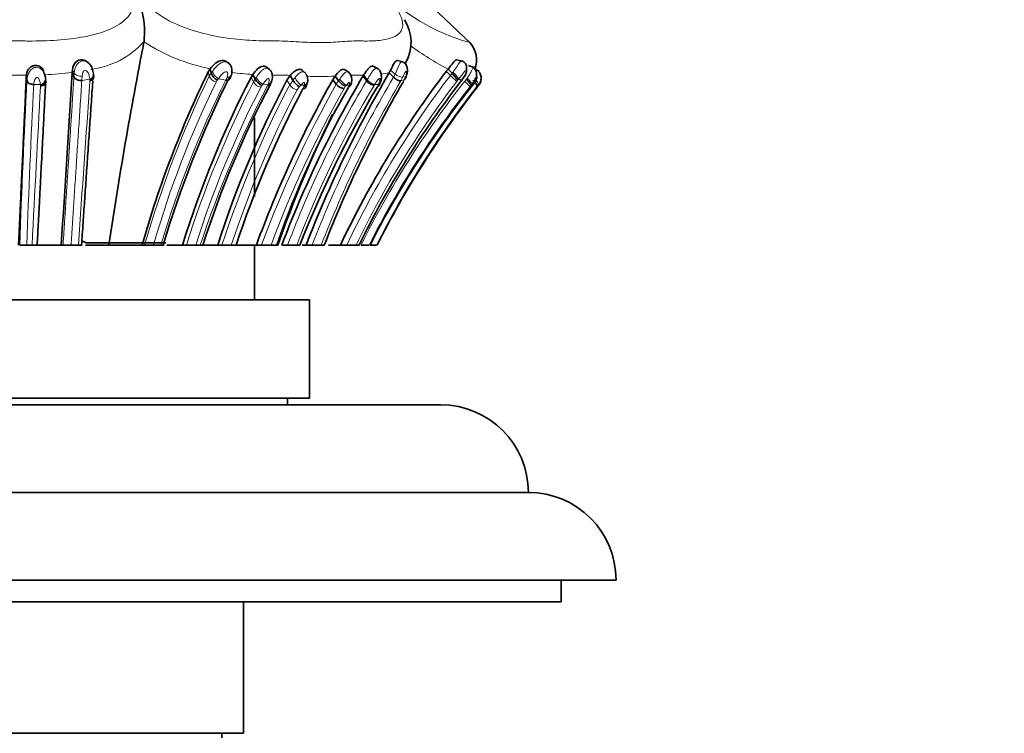
# Model space of a CAD drawing. Units: millimetres. Extents: x 0 to 1359, y 0 to 1218.
# Drawn here: x 637 to 681, y 932 to 965 of the extents above; entities that cross this region are included whole.
import ezdxf
from ezdxf import colors
from ezdxf.entities.mleader import LeaderData, LeaderLine
from ezdxf.math import Vec2, Vec3

# ---------------------------------------------------------------- set-up
doc = ezdxf.new("R2010")
doc.units = ezdxf.units.MM
doc.layers.add('DV5_Défaut', color=7, linetype='Continuous')
doc.layers.add('Défaut', color=7, linetype='Continuous')

# ---------------------------------------------------------------- blocks, each defined once
blk = doc.blocks.new('_DOT')
at = {"color": 0}
blk.add_line((0, 0), (-1, 0), dxfattribs=at)
at = {"color": 0, "const_width": 0.333}
blk.add_lwpolyline([(-0.1665, 0, 1), (0.1665, 0, 1)], format="xyb", close=True, dxfattribs=at)
blk = doc.blocks.new('SE4')
at = {"layer": 'DV5_Défaut', "color": 7, "linetype": 'Continuous', "lineweight": 35}
for p, q in [((657.126, 963.981), (655.056, 965.957)), ((642.198, 964.061), (642.198, 964.063)), ((656.741, 963.182), (656.485, 963.241)), ((638.929, 962.797), (638.92, 962.663)), ((639.651, 963.111), (639.605, 963.141)), ((645.221, 962.834), (645.132, 962.695)), ((645.221, 962.834), (645.269, 962.639)), ((646.079, 963.075), (646.001, 963.132)), ((647.932, 962.803), (647.798, 962.9)), ((652.891, 962.837), (652.683, 962.935)), ((654.014, 963.15), (653.772, 963.21)), ((656.078, 962.82), (656, 962.726)), ((656.078, 962.82), (656.262, 962.625)), ((657.272, 962.888), (657.009, 962.98)), ((657.494, 962.72), (657.321, 962.801)), ((636.828, 962.525), (636.853, 962.311)), ((637.648, 962.608), (637.612, 962.739)), ((638.92, 962.663), (639.002, 962.46)), ((646.115, 962.377), (646.165, 962.492)), ((647.167, 962.572), (647.086, 962.442)), ((647.167, 962.572), (647.274, 962.362)), ((648.876, 962.53), (648.724, 962.313)), ((648.876, 962.53), (649, 962.316)), ((649.572, 962.632), (649.431, 962.756)), ((650.925, 962.497), (650.818, 962.335)), ((650.925, 962.497), (651.085, 962.284)), ((651.564, 962.657), (651.377, 962.784)), ((652.195, 962.495), (652.225, 962.542)), ((652.225, 962.542), (652.385, 962.328)), ((653.456, 962.766), (653.398, 962.655)), ((653.398, 962.655), (653.592, 962.451)), ((656.697, 962.304), (656.824, 962.496)), ((657.491, 962.719), (657.468, 962.73)), ((649.564, 961.965), (649.636, 962.136)), ((650.818, 962.335), (650.978, 962.124)), ((651.634, 962.099), (651.67, 962.212)), ((657.38, 961.952), (657.443, 962.034)), ((647.248, 957.005), (647.248, 960.587)), ((636.524, 954.785), (636.847, 954.785)), ((636.847, 954.785), (637.087, 954.785)), ((637.087, 954.785), (637.327, 954.785)), ((637.279, 954.785), (638.42, 954.785)), ((638.422, 954.785), (638.504, 954.785)), ((638.504, 954.785), (638.867, 954.785)), ((638.867, 954.785), (639.202, 954.785)), ((639.203, 954.785), (639.375, 954.785)), ((639.557, 954.885), (639.361, 954.971)), ((639.524, 954.785), (640.592, 954.785)), ((639.557, 954.885), (643.189, 954.885)), ((640.592, 954.785), (642.113, 954.785)), ((642.112, 954.785), (642.226, 954.785)), ((642.226, 954.785), (642.626, 954.785)), ((642.627, 954.785), (642.97, 954.785)), ((642.97, 954.785), (643.122, 954.785)), ((643.248, 954.785), (643.951, 954.785)), ((643.951, 954.785), (644.135, 954.785)), ((644.135, 954.785), (644.56, 954.785)), ((644.56, 954.785), (644.77, 954.785)), ((644.77, 954.785), (644.877, 954.785)), ((644.883, 954.785), (645.562, 954.785)), ((645.565, 954.785), (645.759, 954.785)), ((645.759, 954.785), (646.185, 954.785)), ((646.185, 954.785), (646.403, 954.785)), ((646.403, 954.785), (646.497, 954.785)), ((646.516, 954.785), (647.329, 954.785)), ((647.248, 952.285), (647.248, 954.785)), ((647.326, 954.785), (647.567, 954.785)), ((647.567, 954.785), (647.997, 954.785)), ((647.997, 954.785), (648.261, 954.785)), ((648.261, 954.785), (648.312, 954.785)), ((648.491, 954.785), (648.753, 954.785)), ((648.753, 954.785), (649.171, 954.785)), ((649.171, 954.785), (649.313, 954.785)), ((649.414, 954.785), (649.599, 954.785)), ((649.601, 954.785), (649.872, 954.785)), ((649.872, 954.785), (650.286, 954.785)), ((650.286, 954.785), (650.43, 954.785)), ((650.617, 954.785), (651.166, 954.785)), ((651.166, 954.785), (651.451, 954.785)), ((651.451, 954.785), (651.878, 954.785)), ((651.878, 954.785), (652.018, 954.785)), ((652.105, 954.785), (652.476, 954.785)), ((652.52, 954.785), (652.812, 954.785)), ((649.748, 952.285), (617.748, 952.285)), ((649.748, 947.785), (649.748, 952.285)), ((649.748, 947.785), (617.748, 947.785)), ((648.748, 947.485), (648.748, 947.785)), ((655.748, 947.485), (611.748, 947.485)), ((659.748, 943.486), (607.748, 943.486)), ((663.748, 939.486), (603.748, 939.486)), ((661.248, 938.486), (661.248, 939.486)), ((661.248, 938.486), (606.248, 938.486)), ((646.748, 932.485), (646.748, 938.486)), ((646.748, 932.485), (620.748, 932.485)), ((645.748, 932.285), (645.748, 932.485))]:
    blk.add_line(p, q, dxfattribs=at)
at = {"layer": 'DV5_Défaut', "color": 7, "linetype": 'Continuous', "lineweight": 18}
for p, q in [((638.929, 962.797), (639.015, 962.632)), ((637.705, 962.395), (637.709, 962.349)), ((637.709, 962.349), (637.712, 962.263)), ((639.002, 962.46), (639.015, 962.632)), ((639.724, 962.353), (639.359, 962.29)), ((639.376, 962.503), (639.36, 962.305)), ((645.132, 962.695), (645.18, 962.502)), ((645.18, 962.502), (645.269, 962.639)), ((645.269, 962.639), (645.321, 962.713)), ((645.595, 962.38), (645.543, 962.31)), ((645.935, 962.317), (645.595, 962.38)), ((645.935, 962.317), (645.992, 962.449)), ((647.085, 962.442), (647.193, 962.233)), ((647.193, 962.233), (647.274, 962.362)), ((647.274, 962.362), (647.317, 962.428)), ((649, 962.316), (649.085, 962.426)), ((651.085, 962.284), (651.138, 962.363)), ((652.195, 962.494), (652.355, 962.281)), ((653.456, 962.766), (653.667, 962.594)), ((653.592, 962.451), (653.667, 962.594)), ((654.018, 962.459), (653.923, 962.279)), ((656, 962.726), (656.185, 962.531)), ((656.185, 962.531), (656.262, 962.625)), ((656.262, 962.625), (656.306, 962.681)), ((656.697, 962.304), (656.564, 962.368)), ((656.84, 962.263), (656.917, 962.358)), ((656.917, 962.358), (656.954, 962.408)), ((637.469, 962.121), (637.164, 962.114)), ((637.475, 962.025), (637.473, 962.078)), ((639.727, 962.259), (639.727, 962.304)), ((645.542, 962.31), (645.488, 962.227)), ((647.584, 962.072), (647.534, 961.992)), ((647.867, 962.122), (647.627, 962.132)), ((647.847, 962.08), (647.867, 962.122)), ((648.724, 962.313), (648.849, 962.101)), ((648.849, 962.101), (649.001, 962.316)), ((649.286, 962.006), (649.191, 961.871)), ((649.36, 962.091), (649.286, 962.006)), ((649.455, 961.923), (649.498, 962.023)), ((649.498, 962.023), (649.516, 962.083)), ((650.978, 962.124), (651.085, 962.284)), ((651.401, 962.034), (651.336, 961.938)), ((651.437, 962.08), (651.401, 962.034)), ((651.543, 962.014), (651.567, 962.088)), ((652.355, 962.281), (652.385, 962.328)), ((652.724, 962.113), (652.7, 962.074)), ((652.903, 962.119), (652.724, 962.113)), ((652.839, 961.995), (652.877, 962.066)), ((654.086, 962.339), (653.923, 962.279)), ((654.026, 962.229), (654.057, 962.284)), ((656.518, 962.313), (656.473, 962.258)), ((657.135, 962.082), (657.088, 962.023)), ((657.174, 962.129), (657.135, 962.082)), ((657.223, 962.12), (657.174, 962.129)), ((657.394, 962.016), (657.302, 961.902)), ((657.455, 962.089), (657.394, 962.016))]:
    blk.add_line(p, q, dxfattribs=at)
at = {"layer": 'DV5_Défaut', "color": 7, "linetype": 'Continuous', "lineweight": 35}
for centre, radius, start, end in [((638.03, 964.501), 4.192, 354.0006, 29.7592), ((652.465, 964.033), 1.925, 331.463, 32.6265), ((856.153, 922.256), 218.001, 168.94428, 171.41881), ((656.145, 963.227), 1.233, 340.0605, 40.9193), ((-540.894, 1033.574), 1181.943, 356.177754, 356.560436), ((688.46, 941.627), 48.179, 154.0694, 164.1512), ((688.583, 941.302), 47.459, 153.4913, 163.4953), ((689.134, 940.759), 47.31, 152.7216, 162.7555), ((645.826, 962.823), 0.586, 198.2292, 241.0324), ((647.828, 962.643), 0.621, 206.9617, 246.9136), ((693.662, 937.828), 48.249, 149.2535, 159.4245), ((699.289, 935.654), 53.245, 149.529, 158.9433), ((649.169, 962.328), 0.503, 347.0564, 30.5882), ((691.57, 935.629), 44.714, 142.7002, 154.6345), ((651.223, 962.337), 0.464, 344.4308, 44.406), ((653.873, 960.412), 3.257, 35.7085, 42.8131), ((689.326, 940.442), 46.7, 152.3291, 162.1177), ((690.596, 940.306), 47.303, 152.2743, 162.1765), ((690.951, 939.957), 46.951, 152.1057, 161.5905), ((694.691, 937.47), 50.429, 150.4579, 159.9197), ((688.573, 940.845), 42.654, 150.2448, 160.9244), ((649.745, 962.714), 0.845, 208.1327, 237.0458), ((696.091, 936.376), 50.27, 149.3605, 158.5188), ((699.93, 935.464), 53.137, 149.7552, 158.6786), ((691.47, 935.451), 43.934, 142.3228, 153.893), ((690.742, 935.439), 42.841, 141.4831, 153.1558), ((691.475, 935.357), 43.241, 142.0445, 153.3022), ((651.885, 962.642), 1.183, 329.7428, 335.2839), ((671.938, 951.047), 18.188, 142.6596, 142.8404), ((698.786, 937.197), 53.451, 153.8429, 160.7895), ((655.748, 943.485), 4, 0.0175, 90), ((659.748, 939.486), 4, 0, 90)]:
    blk.add_arc(centre, radius, start, end, dxfattribs=at)
at = {"layer": 'DV5_Défaut', "color": 7, "linetype": 'Continuous', "lineweight": 18}
for centre, radius, start, end in [((659.35, 972.527), 8.795, 222.5285, 255.0634), ((639.26, 966.761), 3.989, 277.2863, 317.4321), ((646.898, 971.301), 8.632, 237.0059, 258.792), ((662.21, 974.589), 13.271, 233.7177, 242.4775), ((639.835, 962.581), 0.822, 144.4541, 176.4719), ((646.75, 965.775), 7.614, 335.3036, 338.7502), ((636.27, 945.759), 16.787, 88.9741, 92.4494), ((636.603, 957.714), 4.83, 87.3127, 90.3851), ((637.038, 977.893), 15.346, 272.3417, 277.0474), ((644.921, 962.619), 5.204, 182.9315, 183.469), ((688.384, 941.538), 48.021, 154.1163, 163.9878), ((645.612, 962.676), 0.466, 201.9906, 254.5343), ((648.02, 976.606), 14.059, 262.5914, 266.52), ((647.92, 962.748), 0.682, 207.9971, 244.5756), ((648.233, 948.594), 13.951, 87.3575, 90.4985), ((650.226, 975.281), 12.804, 267.4015, 273.1273), ((699.183, 935.595), 52.914, 149.4997, 158.7367), ((691.56, 935.596), 44.463, 142.7136, 154.4331), ((651.919, 955.672), 6.873, 88.4711, 92.3107), ((652.102, 955.416), 7.127, 89.0128, 89.9931), ((652.496, 966.504), 3.954, 277.6179, 283.1858), ((658.434, 964.606), 3.059, 222.6895, 230.1287), ((628.32, 986.373), 37.068, 319.5274, 319.6385), ((1258.259, 931.356), 622.177, 177.148157, 177.841938), ((1170.137, 935.429), 533.641, 177.13371, 177.92136), ((4071.775, 774.418), 3439.421, 176.873193, 176.993978), ((642.261, 962.516), 4.808, 184.7096, 185.2312), ((-5849.398, 1413.793), 6504.816, 355.9535907, 356.0195892), ((688.069, 941.582), 47.322, 154.1341, 163.8001), ((688.191, 941.332), 47.18, 153.591, 163.4332), ((689.263, 940.609), 47.302, 152.7967, 162.561), ((689.109, 940.623), 46.746, 152.7979, 162.3651), ((690.743, 939.695), 48.386, 152.4423, 161.8286), ((690.206, 940.326), 46.74, 152.2326, 161.98), ((647.619, 962.474), 0.49, 209.5263, 259.9587), ((694.536, 937.416), 50.078, 150.4356, 159.7058), ((636.996, 969.656), 13.024, 324.3853, 324.709), ((694.92, 937.242), 50.095, 150.4625, 159.5011), ((693.642, 937.831), 47.983, 149.3657, 159.3087), ((649.274, 962.365), 0.501, 211.8461, 260.4313), ((693.386, 937.879), 47.337, 149.2609, 159.0761), ((652.926, 1030.905), 68.907, 267.0337, 267.16328), ((699.253, 935.647), 52.574, 149.5644, 158.6528), ((649.974, 986.308), 24.273, 273.4551, 273.7637), ((691.488, 935.583), 44.018, 142.6995, 154.1371), ((691.199, 935.272), 43.693, 141.8488, 153.4756), ((691.07, 935.284), 43.24, 141.8022, 153.1936), ((691.239, 935.519), 42.986, 142.1376, 153.3725), ((660.989, 958.148), 9.009, 153.8485, 154.2261), ((667.124, 955.285), 14.824, 151.5886, 151.827), ((656.016, 958.497), 3.869, 67.7974, 68.1625), ((690.168, 940.312), 46.303, 152.2495, 161.7858)]:
    blk.add_arc(centre, radius, start, end, dxfattribs=at)
for centre, major_axis, ratio, start_param, end_param in [((637.431, 962.336), (-0.275, -0.056), 0.775342, 2.771752, 3.155942), ((639.27, 962.52), (-0.28, 0.013), 0.813213, 0.33462, 1.938368), ((639.28, 962.668), (0.279, -0.028), 0.603459, 3.519036, 5.122835), ((639.62, 962.554), (-0.278, -0.039), 0.789759, 1.841703, 2.650161), ((639.62, 962.554), (-0.278, -0.039), 0.789759, 3.071598, 3.458619), ((645.536, 962.581), (-0.202, 0.221), 0.395348, 0.62276, 2.249928), ((645.912, 962.629), (-0.252, 0.139), 0.493374, 2.145371, 3.226629), ((649.234, 962.305), (-0.186, 0.239), 0.181981, 0.902167, 2.51936), ((651.273, 962.294), (-0.204, 0.219), 0.195857, 1.076358, 2.682075), ((653.799, 962.631), (-0.246, 0.152), 0.366927, 1.245351, 2.848811), ((656.373, 962.569), (-0.199, 0.225), 0.085767, 3.536609, 5.155232), ((656.971, 962.344), (0.203, -0.221), 0.106502, 0.162899, 1.766505), ((657.249, 962.303), (-0.199, 0.225), 0.295555, 3.289465, 4.892512), ((637.431, 962.336), (-0.275, -0.056), 0.775342, 1.552047, 2.353994), ((651.402, 962.302), (-0.256, 0.125), 0.801171, 2.58999, 3.306717), ((652.534, 962.29), (-0.225, 0.189), 0.464173, 1.105965, 2.697704), ((656.883, 962.237), (-0.208, 0.214), 0.044123, 1.404274, 2.99892)]:
    blk.add_ellipse(centre, major_axis=major_axis, ratio=ratio, start_param=start_param, end_param=end_param, dxfattribs=at)
at = {"layer": 'DV5_Défaut', "color": 7, "linetype": 'Continuous', "lineweight": 35}
for centre, major_axis, ratio, start_param, end_param in [((639.268, 962.503), (-0.278, 0.037), 0.729323, 0.398344, 2.00266), ((639.62, 962.554), (-0.278, -0.039), 0.789759, 2.650161, 3.071598), ((653.879, 962.54), (-0.229, 0.181), 0.583531, 2.96657, 3.775869), ((656.931, 962.296), (0.203, -0.22), 0.107781, 0.163653, 1.757823), ((637.431, 962.336), (-0.275, -0.056), 0.775342, 2.353994, 2.771752), ((647.728, 962.295), (-0.232, 0.177), 0.528579, 2.449354, 3.660111), ((649.327, 962.135), (-0.232, 0.177), 0.511196, 2.482511, 3.219355), ((649.37, 962.237), (-0.258, 0.122), 0.703612, 2.383157, 3.586074), ((649.388, 962.297), (-0.263, 0.105), 0.744455, 2.341811, 3.256047), ((651.237, 962.247), (-0.214, 0.207), 0.300229, 1.09716, 2.682441), ((657.188, 962.23), (0.201, -0.223), 0.261858, 0.142205, 1.717565), ((657.241, 962.26), (-0.21, 0.211), 0.182688, 3.073514, 3.657167)]:
    blk.add_ellipse(centre, major_axis=major_axis, ratio=ratio, start_param=start_param, end_param=end_param, dxfattribs=at)
at = {"layer": 'DV5_Défaut', "color": 7, "linetype": 'Continuous', "lineweight": 18}
for points, knots in [([(625.828, 966.581), (625.794, 966.478), (625.728, 966.275), (625.711, 965.972), (625.791, 965.491), (626.238, 964.919), (627.266, 964.459), (628.479, 964.213), (629.591, 964.125), (630.359, 964.105), (630.8, 964.103), (631.243, 964.106), (631.795, 964.089), (632.664, 964.05), (633.331, 964.028), (634.217, 964.029), (634.895, 964.056), (635.775, 964.096), (636.326, 964.108), (636.767, 964.101), (637.207, 964.1), (637.969, 964.116), (639.448, 964.232), (641.081, 964.659), (641.746, 965.534), (641.808, 966.124), (641.715, 966.427), (641.668, 966.581)], [0, 0, 0, 0, 0.022309, 0.043998, 0.065507, 0.129397, 0.187002, 0.254267, 0.316319, 0.347295, 0.36278, 0.378274, 0.409255, 0.440252, 0.500105, 0.501964, 0.563531, 0.594419, 0.62532, 0.64077, 0.656218, 0.687097, 0.74819, 0.871236, 0.934735, 0.966804, 1, 1, 1, 1]), ([(641.668, 966.581), (641.728, 966.479), (641.845, 966.277), (642.089, 965.974), (642.567, 965.494), (643.471, 964.903), (644.764, 964.452), (646.009, 964.212), (646.98, 964.126), (647.62, 964.106), (647.931, 964.103), (648.106, 964.104), (648.367, 964.104), (648.762, 964.09), (649.455, 964.05), (650.118, 964.021), (650.725, 964.037), (651.156, 964.065), (651.571, 964.095), (651.879, 964.107), (652.088, 964.104), (652.226, 964.101), (652.462, 964.1), (652.906, 964.115), (653.666, 964.231), (654.191, 964.658), (653.807, 965.534), (653.338, 966.125), (653.027, 966.428), (652.869, 966.581)], [0, 0, 0, 0, 0.022122, 0.043761, 0.06537, 0.12904, 0.191653, 0.253833, 0.315863, 0.346752, 0.362199, 0.369928, 0.377657, 0.408563, 0.439487, 0.501161, 0.531989, 0.56292, 0.593866, 0.624801, 0.632536, 0.640272, 0.655744, 0.686641, 0.748009, 0.871172, 0.934796, 0.966889, 1, 1, 1, 1]), ([(636.853, 962.311), (636.86, 962.368), (636.873, 962.479), (636.941, 962.664), (637.063, 962.828), (637.25, 962.922), (637.449, 962.872), (637.576, 962.748), (637.63, 962.654), (637.647, 962.613)], [0, 0, 0, 0, 0.157582, 0.30789, 0.459041, 0.601796, 0.742199, 0.890031, 1, 1, 1, 1]), ([(639.166, 963.059), (639.203, 963.096), (639.271, 963.163), (639.424, 963.208), (639.528, 963.182), (639.583, 963.153)], [0, 0, 0, 0, 0.319256, 0.593533, 1, 1, 1, 1]), ([(645.321, 962.713), (645.358, 962.763), (645.434, 962.864), (645.605, 963.05), (645.832, 963.181), (645.991, 963.133), (646.032, 963.109)], [0, 0, 0, 0, 0.210985, 0.429462, 0.83082, 1, 1, 1, 1]), ([(647.317, 962.428), (647.353, 962.481), (647.422, 962.581), (647.533, 962.718), (647.661, 962.831), (647.815, 962.882), (647.911, 962.825), (647.944, 962.788), (647.945, 962.788)], [0, 0, 0, 0, 0.217656, 0.413996, 0.574408, 0.803694, 0.997704, 1, 1, 1, 1]), ([(652.385, 962.329), (652.423, 962.389), (652.488, 962.494), (652.589, 962.66), (652.687, 962.8), (652.796, 962.877), (652.861, 962.855), (652.886, 962.835)], [0, 0, 0, 0, 0.242822, 0.424919, 0.633314, 0.830318, 1, 1, 1, 1]), ([(653.846, 963.016), (653.865, 963.053), (653.901, 963.121), (653.963, 963.166), (654.001, 963.154), (654.019, 963.139)], [0, 0, 0, 0, 0.358002, 0.656138, 1, 1, 1, 1]), ([(654.17, 963.138), (654.164, 963.128), (654.151, 963.105), (654.135, 963.083), (654.127, 963.07)], [0, 0, 0, 0, 0.439066, 1, 1, 1, 1]), ([(656.306, 962.681), (656.362, 962.758), (656.477, 962.916), (656.595, 963.111), (656.66, 963.176), (656.684, 963.186)], [0, 0, 0, 0, 0.3717752, 0.754882, 1, 1, 1, 1]), ([(656.954, 962.408), (656.996, 962.468), (657.072, 962.578), (657.154, 962.741), (657.209, 962.869), (657.234, 962.902), (657.244, 962.898)], [0, 0, 0, 0, 0.2817866, 0.5182465, 0.7684764, 1, 1, 1, 1]), ([(637.469, 962.121), (637.461, 962.179), (637.45, 962.266), (637.4, 962.376), (637.351, 962.432), (637.313, 962.437), (637.305, 962.436), (637.29, 962.432), (637.265, 962.415), (637.226, 962.368), (637.183, 962.26), (637.171, 962.172), (637.164, 962.114)], [0, 0, 0, 0, 0.253391, 0.378693, 0.499629, 0.506963, 0.514173, 0.528777, 0.559322, 0.62128, 0.747972, 1, 1, 1, 1]), ([(638.504, 954.785), (638.518, 954.989), (638.545, 955.415), (638.588, 956.064), (638.632, 956.755), (638.679, 957.476), (638.729, 958.236), (638.779, 959.018), (638.831, 959.825), (638.886, 960.661), (638.942, 961.541), (638.981, 962.136), (639.002, 962.458)], [0, 0, 0, 0, 0.075719, 0.158017, 0.24312, 0.336571, 0.432798, 0.536087, 0.641471, 0.751863, 0.871212, 1, 1, 1, 1]), ([(639.724, 962.353), (639.717, 962.422), (639.705, 962.543), (639.634, 962.687), (639.557, 962.755), (639.511, 962.758), (639.494, 962.755), (639.469, 962.746), (639.419, 962.702), (639.391, 962.608), (639.381, 962.538), (639.376, 962.503)], [0, 0, 0, 0, 0.283241, 0.501593, 0.621487, 0.650942, 0.665709, 0.68064, 0.741321, 0.870449, 1, 1, 1, 1]), ([(645.992, 962.449), (646.001, 962.48), (646.021, 962.542), (646.026, 962.624), (646.007, 962.677), (645.985, 962.693), (645.971, 962.698), (645.934, 962.705), (645.839, 962.662), (645.717, 962.544), (645.64, 962.439), (645.595, 962.38)], [0, 0, 0, 0, 0.129633, 0.260431, 0.323828, 0.3545, 0.36959, 0.384513, 0.502086, 0.715878, 1, 1, 1, 1]), ([(647.867, 962.122), (647.886, 962.172), (647.914, 962.247), (647.917, 962.338), (647.903, 962.376), (647.888, 962.388), (647.88, 962.39), (647.874, 962.39), (647.84, 962.383), (647.788, 962.337), (647.709, 962.248), (647.661, 962.18), (647.627, 962.132)], [0, 0, 0, 0, 0.255345, 0.382788, 0.445015, 0.475056, 0.482484, 0.489875, 0.504656, 0.64189, 0.749063, 1, 1, 1, 1]), ([(649.085, 962.426), (649.141, 962.495), (649.25, 962.628), (649.454, 962.731), (649.56, 962.651), (649.59, 962.604)], [0, 0, 0, 0, 0.364339, 0.706272, 1, 1, 1, 1]), ([(651.138, 962.363), (651.189, 962.438), (651.287, 962.584), (651.444, 962.722), (651.53, 962.685), (651.556, 962.66)], [0, 0, 0, 0, 0.391826, 0.759812, 1, 1, 1, 1]), ([(652.903, 962.119), (652.924, 962.17), (652.955, 962.24), (652.968, 962.335), (652.964, 962.385), (652.944, 962.393), (652.939, 962.393), (652.93, 962.39), (652.911, 962.377), (652.873, 962.336), (652.808, 962.242), (652.758, 962.165), (652.724, 962.113)], [0, 0, 0, 0, 0.252065, 0.352335, 0.496727, 0.504052, 0.511309, 0.525998, 0.556411, 0.618591, 0.745869, 1, 1, 1, 1]), ([(654.086, 962.339), (654.117, 962.405), (654.173, 962.521), (654.193, 962.657), (654.18, 962.716), (654.163, 962.716), (654.156, 962.713), (654.14, 962.701), (654.106, 962.649), (654.065, 962.56), (654.034, 962.492), (654.018, 962.459)], [0, 0, 0, 0, 0.283872, 0.50033, 0.61908, 0.633799, 0.648589, 0.678651, 0.740784, 0.870807, 1, 1, 1, 1]), ([(656.824, 962.496), (656.841, 962.53), (656.876, 962.599), (656.907, 962.69), (656.906, 962.746), (656.879, 962.755), (656.813, 962.687), (656.71, 962.55), (656.617, 962.434), (656.564, 962.368)], [0, 0, 0, 0, 0.130144, 0.260624, 0.322335, 0.381102, 0.50009, 0.717316, 1, 1, 1, 1]), ([(639.36, 962.303), (639.348, 962.115), (639.325, 961.767), (639.291, 961.242), (639.257, 960.719), (639.223, 960.2), (639.189, 959.683), (639.155, 959.171), (639.122, 958.662), (639.089, 958.159), (639.056, 957.66), (639.023, 957.166), (638.991, 956.678), (638.959, 956.196), (638.928, 955.72), (638.897, 955.251), (638.877, 954.939), (638.867, 954.785)], [0, 0, 0, 0, 0.074748, 0.148368, 0.220853, 0.292197, 0.362394, 0.431439, 0.499324, 0.566045, 0.631595, 0.695969, 0.759161, 0.821165, 0.881976, 0.941589, 1, 1, 1, 1]), ([(639.727, 962.259), (639.758, 962.267), (639.79, 962.28), (639.831, 962.307), (639.843, 962.318), (639.854, 962.329)], [0, 0, 0, 0, 0.66676, 0.66676, 1, 1, 1, 1]), ([(649.516, 962.083), (649.522, 962.108), (649.53, 962.146), (649.527, 962.188), (649.519, 962.205), (649.511, 962.211), (649.475, 962.211), (649.418, 962.153), (649.378, 962.11), (649.36, 962.091)], [0, 0, 0, 0, 0.255747, 0.382649, 0.444847, 0.475431, 0.504978, 0.78286, 1, 1, 1, 1]), ([(651.567, 962.088), (651.573, 962.111), (651.584, 962.155), (651.585, 962.212), (651.56, 962.212), (651.548, 962.205), (651.527, 962.188), (651.487, 962.145), (651.457, 962.106), (651.437, 962.08)], [0, 0, 0, 0, 0.252586, 0.494769, 0.524216, 0.554799, 0.616836, 0.743712, 1, 1, 1, 1]), ([(652.839, 961.995), (652.88, 961.999), (652.911, 962.026), (652.91, 962.096), (652.901, 962.123), (652.888, 962.151)], [0, 0, 0, 0, 0.665711, 0.665711, 1, 1, 1, 1]), ([(652.903, 962.119), (652.928, 962.127), (652.949, 962.141), (652.965, 962.159), (652.975, 962.172), (652.983, 962.187), (652.987, 962.204)], [0, 0, 0, 0, 0.590021, 0.590021, 0.590021, 1, 1, 1, 1])]:
    blk.add_open_spline(points, degree=3, knots=knots, dxfattribs=at)
at = {"layer": 'DV5_Défaut', "color": 7, "linetype": 'Continuous', "lineweight": 35}
for points, knots in [([(639.604, 963.142), (639.544, 963.194), (639.468, 963.231), (639.282, 963.252), (639.166, 963.215), (638.99, 963.046), (638.936, 962.912), (638.929, 962.797)], [0, 0, 0, 0, 0.272763, 0.272763, 0.636382, 0.636382, 1, 1, 1, 1]), ([(656.485, 963.241), (656.476, 963.243), (656.467, 963.243), (656.411, 963.231), (656.357, 963.173), (656.233, 963.016), (656.159, 962.913), (656.078, 962.82)], [0, 0, 0, 0, 0.095148, 0.095148, 0.547574, 0.547574, 1, 1, 1, 1]), ([(636.83, 962.542), (636.838, 962.597), (636.853, 962.696), (636.942, 962.848), (637.061, 962.938), (637.157, 962.971), (637.213, 962.98), (637.314, 962.984), (637.476, 962.942), (637.579, 962.82), (637.611, 962.751), (637.616, 962.74)], [0, 0, 0, 0, 0.1566682, 0.3028349, 0.4494066, 0.5212696, 0.5568834, 0.5923227, 0.7780021, 0.9656593, 1, 1, 1, 1]), ([(639.583, 963.153), (639.606, 963.141), (639.709, 963.077), (639.83, 962.902), (639.859, 962.74), (639.874, 962.659)], [0, 0, 0, 0, 0.119456, 0.560134, 1, 1, 1, 1]), ([(645.997, 963.136), (645.934, 963.189), (645.851, 963.214), (645.664, 963.207), (645.554, 963.156), (645.374, 963.017), (645.289, 962.921), (645.221, 962.834)], [0, 0, 0, 0, 0.281595, 0.281595, 0.640797, 0.640797, 1, 1, 1, 1]), ([(646.169, 962.501), (646.183, 962.543), (646.207, 962.618), (646.218, 962.759), (646.197, 962.902), (646.131, 963.035), (646.063, 963.086), (646.025, 963.113)], [0, 0, 0, 0, 0.175639, 0.36425, 0.6027, 0.80837, 1, 1, 1, 1]), ([(647.796, 962.902), (647.756, 962.934), (647.705, 962.951), (647.564, 962.948), (647.469, 962.899), (647.305, 962.754), (647.232, 962.66), (647.167, 962.572)], [0, 0, 0, 0, 0.233218, 0.233218, 0.616609, 0.616609, 1, 1, 1, 1]), ([(649.433, 962.754), (649.399, 962.789), (649.351, 962.809), (649.229, 962.811), (649.15, 962.778), (649.007, 962.672), (648.939, 962.6), (648.876, 962.53)], [0, 0, 0, 0, 0.273378, 0.273378, 0.636689, 0.636689, 1, 1, 1, 1]), ([(651.376, 962.785), (651.353, 962.802), (651.327, 962.811), (651.241, 962.809), (651.174, 962.773), (651.045, 962.654), (650.983, 962.574), (650.925, 962.497)], [0, 0, 0, 0, 0.20854, 0.20854, 0.60427, 0.60427, 1, 1, 1, 1]), ([(652.225, 962.542), (652.257, 962.592), (652.317, 962.686), (652.42, 962.829), (652.511, 962.912), (652.573, 962.941), (652.607, 962.949), (652.642, 962.951), (652.667, 962.946), (652.684, 962.939)], [0, 0, 0, 0, 0.235941, 0.451798, 0.667882, 0.77377, 0.826389, 0.878892, 1, 1, 1, 1]), ([(652.987, 962.203), (653.003, 962.253), (653.032, 962.342), (653.041, 962.508), (653.015, 962.651), (652.958, 962.769), (652.914, 962.81), (652.885, 962.836)], [0, 0, 0, 0, 0.199051, 0.416216, 0.672292, 0.824877, 1, 1, 1, 1]), ([(653.771, 963.21), (653.77, 963.21), (653.77, 963.21), (653.726, 963.219), (653.672, 963.18), (653.564, 963.009), (653.508, 962.878), (653.456, 962.766)], [0, 0, 0, 0, 0.003425, 0.003425, 0.501713, 0.501713, 1, 1, 1, 1]), ([(654.121, 962.381), (654.155, 962.453), (654.209, 962.576), (654.233, 962.767), (654.21, 962.911), (654.168, 963.01), (654.104, 963.094), (654.05, 963.124), (654.019, 963.141)], [0, 0, 0, 0, 0.257743, 0.511192, 0.640898, 0.766908, 0.887853, 1, 1, 1, 1]), ([(656.842, 962.492), (656.874, 962.563), (656.915, 962.658), (656.929, 962.8), (656.927, 962.895), (656.918, 962.972), (656.895, 963.041), (656.859, 963.103), (656.808, 963.151), (656.744, 963.178), (656.704, 963.184), (656.684, 963.187)], [0, 0, 0, 0, 0.244628, 0.37795, 0.457968, 0.561519, 0.650425, 0.728087, 0.848683, 0.936461, 1, 1, 1, 1]), ([(657.223, 962.119), (657.262, 962.176), (657.328, 962.276), (657.375, 962.441), (657.382, 962.587), (657.368, 962.703), (657.328, 962.806), (657.282, 962.848), (657.257, 962.87)], [0, 0, 0, 0, 0.226098, 0.459981, 0.593267, 0.741057, 0.881495, 1, 1, 1, 1]), ([(657.355, 962.789), (657.346, 962.807), (657.334, 962.828), (657.319, 962.846), (657.316, 962.85)], [0, 0, 0, 0, 0.8152423, 1, 1, 1, 1]), ([(636.471, 954.785), (636.477, 954.91), (636.496, 955.33), (636.529, 956.036), (636.569, 956.898), (636.601, 957.606), (636.627, 958.165), (636.653, 958.719), (636.678, 959.266), (636.7, 959.737), (636.71, 959.965), (636.715, 960.074), (636.718, 960.141), (636.732, 960.446), (636.757, 960.979), (636.793, 961.755), (636.816, 962.26), (636.829, 962.538)], [0, 0, 0, 0, 0.045694, 0.152895, 0.259816, 0.366515, 0.419799, 0.473003, 0.579068, 0.631948, 0.658353, 0.668908, 0.67524, 0.684735, 0.790072, 0.88917, 1, 1, 1, 1]), ([(637.473, 962.078), (637.539, 962.089), (637.612, 962.124), (637.705, 962.23), (637.72, 962.296), (637.709, 962.349)], [0, 0, 0, 0, 0.5, 0.5, 1, 1, 1, 1]), ([(637.647, 962.613), (637.65, 962.606), (637.68, 962.533), (637.693, 962.46), (637.705, 962.395)], [0, 0, 0, 0, 0.099267, 1, 1, 1, 1]), ([(639.726, 962.304), (639.757, 962.316), (639.789, 962.332), (639.843, 962.376), (639.866, 962.403), (639.911, 962.493), (639.905, 962.561), (639.878, 962.61)], [0, 0, 0, 0, 0.25, 0.25, 0.5, 0.5, 1, 1, 1, 1]), ([(639.854, 962.329), (639.865, 962.341), (639.875, 962.354), (639.897, 962.394), (639.903, 962.424), (639.901, 962.452)], [0, 0, 0, 0, 0.332399, 0.332399, 1, 1, 1, 1]), ([(645.935, 962.317), (645.995, 962.306), (646.058, 962.313), (646.102, 962.354), (646.109, 962.364), (646.114, 962.374)], [0, 0, 0, 0, 0.79903, 0.79903, 1, 1, 1, 1]), ([(647.99, 962.176), (648.024, 962.264), (648.068, 962.388), (648.057, 962.57), (648.015, 962.698), (647.972, 962.754), (647.943, 962.789)], [0, 0, 0, 0, 0.39458, 0.645112, 0.804471, 1, 1, 1, 1]), ([(653.592, 962.451), (653.638, 962.4), (653.707, 962.345), (653.837, 962.278), (653.893, 962.269), (653.923, 962.279)], [0, 0, 0, 0, 0.5, 0.5, 1, 1, 1, 1]), ([(657.222, 962.118), (657.265, 962.177), (657.327, 962.263), (657.38, 962.369), (657.398, 962.415), (657.402, 962.431), (657.401, 962.435), (657.391, 962.43), (657.354, 962.374), (657.283, 962.27), (657.218, 962.186), (657.174, 962.129)], [0, 0, 0, 0, 0.253648, 0.381161, 0.443432, 0.473642, 0.488468, 0.503287, 0.623584, 0.748062, 1, 1, 1, 1]), ([(657.487, 962.094), (657.513, 962.136), (657.559, 962.215), (657.587, 962.346), (657.587, 962.467), (657.571, 962.563), (657.533, 962.65), (657.492, 962.687), (657.47, 962.707)], [0, 0, 0, 0, 0.201757, 0.435148, 0.576868, 0.729424, 0.874716, 1, 1, 1, 1]), ([(637.164, 962.114), (637.097, 962.109), (637.016, 962.125), (636.894, 962.203), (636.859, 962.261), (636.853, 962.311)], [0, 0, 0, 0, 0.5, 0.5, 1, 1, 1, 1]), ([(637.712, 962.263), (637.703, 962.082), (637.684, 961.733), (637.658, 961.219), (637.632, 960.722), (637.607, 960.242), (637.583, 959.779), (637.56, 959.34), (637.538, 958.918), (637.517, 958.514), (637.497, 958.135), (637.479, 957.786), (637.462, 957.453), (637.445, 957.139), (637.415, 956.561), (637.375, 955.784), (637.339, 955.095), (637.323, 954.785)], [0, 0, 0, 0, 0.077481, 0.149775, 0.217117, 0.285357, 0.348582, 0.407061, 0.463841, 0.518729, 0.569016, 0.614933, 0.656878, 0.699844, 0.738248, 0.882062, 1, 1, 1, 1]), ([(639.861, 962.287), (639.855, 962.186), (639.836, 961.908), (639.805, 961.453), (639.768, 960.924), (639.733, 960.404), (639.698, 959.895), (639.663, 959.377), (639.627, 958.85), (639.59, 958.313), (639.554, 957.788), (639.519, 957.276), (639.485, 956.776), (639.451, 956.283), (639.417, 955.787), (639.382, 955.287), (639.359, 954.95), (639.348, 954.785)], [0, 0, 0, 0, 0.042813, 0.118462, 0.192032, 0.263561, 0.333085, 0.400404, 0.473727, 0.545093, 0.614265, 0.681287, 0.746203, 0.809057, 0.872035, 0.937119, 1, 1, 1, 1]), ([(648.001, 962.256), (648.006, 962.229), (648.004, 962.204), (647.973, 962.141), (647.921, 962.12), (647.867, 962.122)], [0, 0, 0, 0, 0.334271, 0.334271, 1, 1, 1, 1]), ([(651.336, 961.938), (651.291, 961.932), (651.223, 961.947), (651.083, 962.021), (651.018, 962.076), (650.978, 962.124)], [0, 0, 0, 0, 0.5, 0.5, 1, 1, 1, 1]), ([(651.636, 962.106), (651.633, 962.099), (651.623, 962.076), (651.596, 962.041), (651.56, 962.023), (651.543, 962.014)], [0, 0, 0, 0, 0.172791, 0.590325, 1, 1, 1, 1]), ([(652.724, 962.113), (652.681, 962.107), (652.618, 962.129), (652.487, 962.217), (652.424, 962.278), (652.385, 962.329)], [0, 0, 0, 0, 0.5, 0.5, 1, 1, 1, 1]), ([(657.478, 962.08), (657.502, 962.113), (657.538, 962.163), (657.572, 962.221), (657.584, 962.245), (657.587, 962.253), (657.587, 962.255), (657.587, 962.255), (657.578, 962.25), (657.527, 962.178), (657.479, 962.119), (657.455, 962.089)], [0, 0, 0, 0, 0.255641, 0.3826, 0.444812, 0.475414, 0.490307, 0.497713, 0.505219, 0.747798, 1, 1, 1, 1])]:
    blk.add_open_spline(points, degree=3, knots=knots, dxfattribs=at)
at = {"layer": 'DV5_Défaut', "color": 7, "linetype": 'Continuous', "lineweight": 18}
blk.add_open_spline([(637.475, 962.025), (637.541, 962.029), (637.615, 962.056), (637.661, 962.103)], degree=3, dxfattribs=at)
at = {"layer": 'DV5_Défaut', "color": 7, "linetype": 'Continuous', "lineweight": 35}
for points in [[(637.661, 962.103), (637.708, 962.15), (637.723, 962.212), (637.712, 962.263)], [(652.877, 962.066), (652.922, 962.079), (652.959, 962.116), (652.963, 962.171)]]:
    blk.add_open_spline(points, degree=3, dxfattribs=at)

msp = doc.modelspace()

# ---------------------------------------------------------------- block references
at = {"layer": 'Défaut'}
msp.add_blockref('SE4', (0, 0), dxfattribs=at)

# ---------------------------------------------------------------- leaders
at = {"layer": 'Défaut', "color": 7, "linetype": 'Continuous', "lineweight": 18}
ml = msp.add_multileader_mtext('Standard', dxfattribs=at)
ml.set_content('{\\pxsm0.9;\\fSolid Edge ISO|b1||i0||c0|p34;\\W1.;20/02/2017\\P}', color=256)
ml.set_leader_properties()
ml.set_arrow_properties(name='DOT')
ml.build(insert=Vec2(0, 0))
ml.multileader.update_dxf_attribs({"leader_type": 0, "dogleg_length": 0, "arrow_head_size": 12})
ctx = ml.context
ctx.base_point, ctx.char_height, ctx.arrow_head_size, ctx.landing_gap_size = Vec3(1070.551, 1210.895), 12, 12, 4.2
notes = []
notes.append((ctx, [(0, (0, 0, 0), (0, 0), (1, 0), 1, [])]))
ctx.mtext.insert = Vec3(1072.551, 1217.015)
for ctx, leaders in notes:
    for number, flags, end, landing, length, lines in leaders:
        leader = LeaderData()
        leader.index, (leader.has_last_leader_line, leader.has_dogleg_vector, leader.attachment_direction) = number, flags
        leader.last_leader_point, leader.dogleg_vector, leader.dogleg_length = Vec3(end), Vec3(landing), length
        for number, points, colour, breaks in lines:
            line = LeaderLine()
            line.index, line.vertices, line.color, line.breaks = number, Vec3.list(points), colors.encode_raw_color(colour), breaks
            leader.lines.append(line)
        ctx.leaders.append(leader)

doc.saveas('drawing.dxf')
